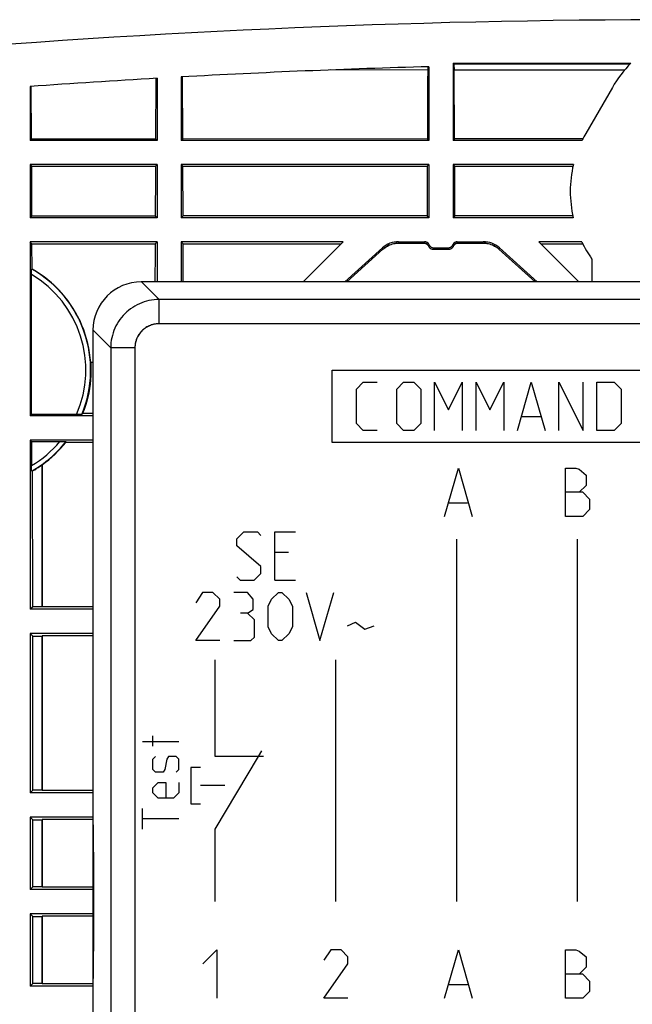
# Model space of a CAD drawing. Units: millimetres. Extents: x -103 to 103, y -36 to 36.
# Drawn here: x -85 to -60, y -4 to 36 of the extents above; entities that cross this region are included whole.
import ezdxf

# ---------------------------------------------------------------- set-up
doc = ezdxf.new("R2010")
doc.units = ezdxf.units.MM
doc.header["$LTSCALE"] = 15.367
doc.layers.get('0').update_dxf_attribs({"linetype": 'CONTINUOUS'})
for name, color, linetype in [('ASSI', 7, 'CONTINUOUS'), ('CURVE', 7, 'CONTINUOUS'), ('DRAFT', 7, 'CONTINUOUS'), ('RACCORDO', 7, 'CONTINUOUS'), ('SUPERFICI', 7, 'CONTINUOUS')]:
    doc.layers.add(name, color=color, linetype=linetype)

msp = doc.modelspace()

# ---------------------------------------------------------------- linework, layer by layer
at = {"color": 7, "linetype": 'CONTINUOUS'}
for p, q in [((-68.048, 34.416), (-72.061, 34.419)), ((-68.038, 34.553), (-68.048, 34.416)), ((-68, 34.554), (-68, 31.5)), ((-79.299, 34.071), (-79.312, 31.562)), ((-79.25, 34.074), (-79.25, 31.5)), ((-78.25, 34.13), (-78.25, 31.5)), ((-78.188, 31.562), (-78.201, 34.133)), ((-84.5, 33.735), (-84.5, 31.5)), ((-84.443, 31.557), (-84.454, 33.738)), ((-79.25, 31.5), (-84.5, 31.5)), ((-68, 31.5), (-78.25, 31.5)), ((-61.663, 31.5), (-67, 31.5)), ((-84.5, 30.5), (-84.5, 28.3)), ((-79.25, 30.5), (-84.5, 30.5)), ((-79.25, 30.5), (-79.25, 28.3)), ((-78.25, 30.5), (-78.25, 28.3)), ((-68, 30.5), (-78.25, 30.5)), ((-68, 30.5), (-68, 28.3)), ((-67, 30.5), (-67, 28.3)), ((-62.021, 30.5), (-67, 30.5)), ((-79.25, 28.3), (-84.5, 28.3)), ((-68, 28.3), (-78.25, 28.3)), ((-62.024, 28.3), (-67, 28.3)), ((-69.252, 27.311), (-68.175, 27.311)), ((-66.825, 27.311), (-65.748, 27.311)), ((-84.5, 27.3), (-84.5, 20.1)), ((-79.25, 27.3), (-84.5, 27.3)), ((-84.422, 26.179), (-84.426, 27.226)), ((-79.25, 27.3), (-79.25, 25.65)), ((-78.25, 27.3), (-78.25, 25.65)), ((-71.55, 27.3), (-78.25, 27.3)), ((-78.165, 25.65), (-78.17, 27.22)), ((-78.17, 27.22), (-71.63, 27.22)), ((-71.55, 27.3), (-73.2, 25.65)), ((-71.48, 25.65), (-69.921, 27.054)), ((-71.396, 25.65), (-69.9, 27)), ((-69.9, 27), (-69.861, 27.033)), ((-69.231, 27.257), (-68.206, 27.257)), ((-68.033, 27.157), (-68.001, 27.102)), ((-68.004, 27.106), (-68.001, 27.102)), ((-68.001, 27.211), (-67.972, 27.161)), ((-67.836, 27.007), (-67.831, 27.007)), ((-67.836, 27.007), (-67.164, 27.007)), ((-67.799, 27.061), (-67.201, 27.061)), ((-67.169, 27.007), (-67.164, 27.007)), ((-67.028, 27.161), (-66.999, 27.211)), ((-66.999, 27.102), (-66.967, 27.157)), ((-66.999, 27.102), (-66.996, 27.106)), ((-66.794, 27.257), (-65.769, 27.257)), ((-65.135, 27.029), (-65.101, 27)), ((-65.101, 27), (-63.604, 25.65)), ((-65.079, 27.054), (-63.52, 25.65)), ((-61.8, 25.65), (-63.45, 27.3)), ((-61.669, 27.3), (-63.45, 27.3)), ((-63.369, 27.219), (-61.629, 27.219)), ((-61.25, 26.596), (-61.25, 25.65)), ((-84.443, 26.009), (-84.443, 26.043)), ((-84.443, 25.973), (-84.443, 26.009)), ((-84.443, 20.157), (-84.443, 25.973)), ((-81.9, 20.1), (-84.5, 20.1)), ((-82.582, 20.157), (-84.443, 20.157)), ((-82.543, 20.157), (-82.582, 20.157)), ((-82.506, 20.157), (-82.543, 20.157)), ((-82.47, 20.158), (-82.506, 20.157)), ((-81.9, 20.196), (-82.335, 20.195)), ((-84.5, 19.1), (-84.5, 12.1)), ((-81.9, 19.1), (-84.5, 19.1)), ((-84.443, 19.043), (-84.443, 18.046)), ((-84.443, 19.043), (-83.227, 19.043)), ((-83.227, 19.043), (-83.187, 19.043)), ((-81.9, 19.004), (-83.03, 19.004)), ((-84.443, 18.009), (-84.443, 18.046)), ((-84.443, 17.973), (-84.443, 18.009)), ((-84.442, 17.941), (-84.443, 17.973)), ((-84.442, 17.911), (-84.442, 17.941)), ((-84.001, 18.081), (-84.004, 12.206)), ((-84, 18.082), (-84.001, 18.081)), ((-84, 12.196), (-84, 18.082)), ((-84.394, 12.206), (-84.403, 17.823)), ((-81.9, 12.1), (-84.5, 12.1)), ((-84.004, 12.206), (-84.394, 12.206)), ((-84.004, 12.206), (-84, 12.196)), ((-81.9, 12.196), (-84, 12.196)), ((-84.5, 11.1), (-84.5, 4.5)), ((-81.9, 11.1), (-84.5, 11.1)), ((-84.005, 10.992), (-84, 11.004)), ((-84, 4.596), (-84, 11.004)), ((-81.9, 11.004), (-84, 11.004)), ((-84.393, 10.993), (-84.005, 10.992)), ((-84.005, 10.992), (-84.006, 6.03)), ((-84.006, 6.03), (-84.007, 4.612)), ((-81.9, 4.5), (-84.5, 4.5)), ((-84.007, 4.612), (-84.388, 4.612)), ((-84, 4.596), (-84.007, 4.612)), ((-81.9, 4.596), (-84, 4.596)), ((-84.5, 3.5), (-84.5, 0.5)), ((-81.9, 3.5), (-84.5, 3.5)), ((-84.388, 3.388), (-84.007, 3.387)), ((-84, 3.404), (-84.007, 3.387)), ((-84.007, 3.387), (-84.007, 0.614)), ((-84, 0.596), (-84, 3.404)), ((-81.9, 3.404), (-84, 3.404)), ((-81.9, -3.5), (-81.9, 3.5)), ((-81.861, 1.5), (-81.9, 1.5)), ((-81.9, 0.5), (-84.5, 0.5)), ((-84.007, 0.614), (-84.387, 0.613)), ((-84, 0.596), (-84.007, 0.614)), ((-81.9, 0.596), (-84, 0.596)), ((-84.5, -0.5), (-84.5, -3.5)), ((-81.9, -0.5), (-84.5, -0.5)), ((-84.387, -0.613), (-84.007, -0.614)), ((-84, -0.596), (-84.007, -0.614)), ((-84.007, -0.614), (-84.007, -3.387)), ((-84, -3.404), (-84, -0.596)), ((-81.9, -0.596), (-84, -0.596)), ((-81.9, -1.5), (-81.861, -1.5)), ((-81.9, -3.5), (-84.5, -3.5)), ((-84.007, -3.387), (-84.388, -3.388)), ((-84, -3.404), (-84.007, -3.387)), ((-81.9, -3.404), (-84, -3.404))]:
    msp.add_line(p, q, dxfattribs=at)
at = {"color": 253, "linetype": 'CONTINUOUS'}
for p, q in [((-69.231, 27.257), (-69.252, 27.311)), ((-68.206, 27.257), (-68.175, 27.311)), ((-66.794, 27.257), (-66.825, 27.311)), ((-65.769, 27.257), (-65.748, 27.311)), ((-69.9, 27), (-69.921, 27.054)), ((-69.9, 27), (-69.9, 27)), ((-69.275, 27.256), (-69.279, 27.256)), ((-69.231, 27.257), (-69.231, 27.257)), ((-68.206, 27.257), (-68.206, 27.257)), ((-68.033, 27.157), (-68.001, 27.211)), ((-68.033, 27.157), (-68.033, 27.157)), ((-67.972, 27.161), (-68.004, 27.106)), ((-67.799, 27.061), (-67.831, 27.007)), ((-67.201, 27.061), (-67.169, 27.007)), ((-67.028, 27.161), (-66.996, 27.106)), ((-66.967, 27.157), (-66.999, 27.211)), ((-66.961, 27.167), (-66.967, 27.157)), ((-66.967, 27.157), (-66.967, 27.157)), ((-66.794, 27.257), (-66.806, 27.257)), ((-66.794, 27.257), (-66.794, 27.257)), ((-65.769, 27.257), (-65.769, 27.257)), ((-65.135, 27.029), (-65.136, 27.031)), ((-65.101, 27), (-65.1, 27)), ((-65.1, 27), (-65.079, 27.054)), ((-81.9, 22.313), (-81.996, 22.313))]:
    msp.add_line(p, q, dxfattribs=at)
at = {"color": 7, "linetype": 'CONTINUOUS'}
for points in [[(-79.33, 27.22), (-79.331, 26.867), (-79.335, 25.65)], [(-69.861, 27.033), (-69.815, 27.069), (-69.767, 27.101), (-69.717, 27.131), (-69.665, 27.158), (-69.612, 27.181), (-69.558, 27.202), (-69.503, 27.219), (-69.447, 27.233), (-69.39, 27.244), (-69.333, 27.252), (-69.275, 27.256), (-69.231, 27.257)], [(-68.206, 27.257), (-68.201, 27.257), (-68.184, 27.256), (-68.168, 27.253), (-68.152, 27.25), (-68.136, 27.244), (-68.12, 27.238), (-68.106, 27.23), (-68.091, 27.221), (-68.078, 27.211), (-68.066, 27.199), (-68.054, 27.187), (-68.044, 27.174), (-68.035, 27.159), (-68.033, 27.157)], [(-68.001, 27.102), (-67.999, 27.097), (-67.993, 27.088), (-67.986, 27.079), (-67.979, 27.071), (-67.972, 27.062)], [(-67.972, 27.062), (-67.964, 27.055), (-67.956, 27.047), (-67.947, 27.04), (-67.938, 27.034)], [(-67.938, 27.034), (-67.927, 27.028), (-67.915, 27.023), (-67.904, 27.018), (-67.892, 27.014), (-67.88, 27.011), (-67.868, 27.009), (-67.855, 27.007), (-67.843, 27.007), (-67.836, 27.007)], [(-67.164, 27.007), (-67.157, 27.007), (-67.145, 27.007), (-67.133, 27.009), (-67.12, 27.011)], [(-67.12, 27.011), (-67.108, 27.014), (-67.097, 27.018), (-67.085, 27.022), (-67.073, 27.028), (-67.062, 27.034)], [(-67.062, 27.034), (-67.053, 27.04), (-67.044, 27.047), (-67.036, 27.055), (-67.028, 27.062), (-67.021, 27.07), (-67.014, 27.079), (-67.007, 27.088), (-67.001, 27.097), (-66.999, 27.102)], [(-66.967, 27.157), (-66.963, 27.163), (-66.954, 27.177), (-66.943, 27.19), (-66.932, 27.202), (-66.919, 27.213)], [(-66.919, 27.213), (-66.905, 27.223), (-66.891, 27.232), (-66.876, 27.239), (-66.86, 27.246), (-66.844, 27.251), (-66.828, 27.254), (-66.812, 27.256), (-66.794, 27.257)], [(-65.769, 27.257), (-65.719, 27.256), (-65.661, 27.251), (-65.604, 27.243), (-65.547, 27.232), (-65.491, 27.217), (-65.436, 27.2), (-65.382, 27.179), (-65.329, 27.155), (-65.278, 27.128), (-65.228, 27.098), (-65.18, 27.065), (-65.135, 27.029)], [(-84.443, 26.043), (-84.442, 26.075), (-84.442, 26.089), (-84.441, 26.103), (-84.441, 26.116), (-84.44, 26.127), (-84.44, 26.138), (-84.439, 26.147), (-84.439, 26.155), (-84.438, 26.162), (-84.438, 26.168), (-84.437, 26.172), (-84.436, 26.176), (-84.436, 26.179), (-84.435, 26.18), (-84.435, 26.181)], [(-81.996, 22.313), (-82.014, 22.511), (-82.039, 22.707), (-82.072, 22.902), (-82.113, 23.096), (-82.163, 23.288), (-82.22, 23.478), (-82.285, 23.665), (-82.357, 23.849), (-82.437, 24.03), (-82.525, 24.208), (-82.62, 24.382), (-82.721, 24.552), (-82.83, 24.718), (-82.946, 24.879), (-83.068, 25.035), (-83.196, 25.186), (-83.331, 25.332), (-83.471, 25.472), (-83.617, 25.606), (-83.768, 25.733), (-83.925, 25.855), (-84.086, 25.97), (-84.252, 26.078), (-84.422, 26.179)], [(-81.996, 22.313), (-81.988, 22.133), (-81.986, 21.953), (-81.991, 21.773), (-82.003, 21.593), (-82.021, 21.414), (-82.046, 21.235), (-82.078, 21.058), (-82.117, 20.882), (-82.162, 20.707), (-82.213, 20.534), (-82.271, 20.364), (-82.335, 20.195)], [(-82.361, 20.165), (-82.362, 20.165), (-82.365, 20.164), (-82.369, 20.163), (-82.375, 20.163), (-82.382, 20.162), (-82.39, 20.161), (-82.4, 20.161), (-82.412, 20.16), (-82.425, 20.159), (-82.439, 20.159), (-82.454, 20.158), (-82.47, 20.158)], [(-83.187, 19.043), (-83.149, 19.042), (-83.132, 19.042)], [(-83.132, 19.042), (-83.102, 19.041), (-83.088, 19.041), (-83.076, 19.04), (-83.065, 19.04), (-83.056, 19.039), (-83.048, 19.039), (-83.04, 19.038), (-83.034, 19.038), (-83.03, 19.037), (-83.026, 19.036), (-83.023, 19.036), (-83.022, 19.035), (-83.021, 19.035)], [(-84.403, 17.823), (-84.357, 17.85), (-84.311, 17.877), (-84.266, 17.904), (-84.221, 17.933), (-84.176, 17.961), (-84.132, 17.99), (-84.088, 18.02), (-84.044, 18.05), (-84.001, 18.081)], [(-84.435, 17.819), (-84.435, 17.82), (-84.436, 17.821), (-84.436, 17.824), (-84.437, 17.828), (-84.438, 17.832), (-84.438, 17.838), (-84.439, 17.845), (-84.439, 17.853), (-84.44, 17.862), (-84.44, 17.873), (-84.441, 17.884), (-84.441, 17.897), (-84.442, 17.911)]]:
    msp.add_lwpolyline(points, dxfattribs=at)
at = {"color": 253, "linetype": 'CONTINUOUS'}
for points in [[(-69.785, 27.089), (-69.825, 27.061), (-69.863, 27.031)], [(-69.611, 27.182), (-69.657, 27.162), (-69.701, 27.14), (-69.744, 27.115), (-69.785, 27.089)], [(-69.326, 27.253), (-69.374, 27.247), (-69.422, 27.239), (-69.47, 27.228), (-69.518, 27.215), (-69.565, 27.2)], [(-68.183, 27.256), (-68.194, 27.257), (-68.206, 27.257)], [(-68.149, 27.249), (-68.16, 27.252), (-68.171, 27.254)], [(-68.053, 27.185), (-68.061, 27.194), (-68.069, 27.202), (-68.077, 27.21), (-68.087, 27.217), (-68.096, 27.224), (-68.106, 27.23), (-68.116, 27.236), (-68.127, 27.241), (-68.138, 27.245)], [(-68.033, 27.157), (-68.039, 27.167), (-68.046, 27.176)], [(-66.904, 27.224), (-66.913, 27.217), (-66.923, 27.21), (-66.931, 27.202), (-66.939, 27.194), (-66.947, 27.185), (-66.954, 27.176), (-66.961, 27.167)], [(-66.873, 27.241), (-66.884, 27.236), (-66.894, 27.23)], [(-66.806, 27.257), (-66.817, 27.256), (-66.829, 27.254), (-66.84, 27.252), (-66.851, 27.249), (-66.862, 27.245)], [(-65.625, 27.247), (-65.673, 27.252), (-65.721, 27.256)], [(-65.434, 27.199), (-65.481, 27.215), (-65.529, 27.228), (-65.577, 27.238), (-65.625, 27.247)], [(-65.174, 27.06), (-65.214, 27.088), (-65.255, 27.114), (-65.298, 27.139), (-65.342, 27.161), (-65.387, 27.181)]]:
    msp.add_lwpolyline(points, dxfattribs=at)
at = {"color": 7, "linetype": 'CONTINUOUS'}
for centre, radius, start, end in [((-57.5, -343.563), 380.063, 90, 95.16362), ((-57.5, -343.563), 378.263, 91.59065, 93.1446), ((-57.5, -343.563), 378.263, 93.29631, 94.09319), ((-57.35, 29.394), 4.8, 150, 153.973), ((-57.35, 29.394), 4.8, 166.6757, 193.1718), ((-57.35, 29.394), 4.8, 205.862, 215.6591), ((-86.8, 22), 4.816, 305.5512, 321.5273)]:
    msp.add_arc(centre, radius, start, end, dxfattribs=at)
at = {"color": 253, "linetype": 'CONTINUOUS'}
for radius, start, end in [(4.803, 337.5456, 60.4998), (4.603, 336.3966, 59.2059), (4.603, 300.7941, 320.0372), (4.803, 299.5002, 321.878)]:
    msp.add_arc((-86.8, 22), radius, start, end, dxfattribs=at)
at = {"color": 7, "linetype": 'CONTINUOUS'}
for centre, major_axis, ratio, start_param, end_param in [((-69.252, 26.311), (-0.358, 0.934), 0.999825, -0.366461, 0.366461), ((-68.175, 27.111), (0.1, 0.173), 0.999797, -0.523511, 0.523511), ((-66.825, 27.111), (-0.1, 0.173), 0.999797, -0.523511, 0.523511), ((-65.748, 26.311), (0.358, 0.934), 0.999825, -0.366461, 0.366461), ((-67.799, 27.261), (0.1, 0.173), 0.999797, 2.618082, 3.665103), ((-67.201, 27.261), (-0.1, 0.173), 0.999797, 2.618082, 3.665103), ((-84.964, 22), (4.592, 0), 0.916608, 1.452424, 1.45519), ((-86.8, 24.635), (0, 6.59), 0.916608, -2.316077, -2.309874), ((-86.8, 20.278), (0, 4.306), 0.916608, -1.871267, -1.863808), ((-84.964, 22), (4.592, 0), 0.916608, -1.45519, -1.448166)]:
    msp.add_ellipse(centre, major_axis=major_axis, ratio=ratio, start_param=start_param, end_param=end_param, dxfattribs=at)
at = {"layer": 'ASSI', "color": 7, "linetype": 'CONTINUOUS'}
for p, q in [((-67, 34.698), (-67, 31.5)), ((-67, 34.698), (-66.971, 34.662)), ((-67, 34.698), (-59.64, 34.698)), ((-66.971, 34.662), (-66.952, 34.415)), ((-59.675, 34.662), (-66.971, 34.662)), ((-68.048, 34.416), (-72.061, 34.419)), ((-68.038, 34.553), (-68.048, 34.416)), ((-68, 34.554), (-68, 31.5)), ((-66.937, 31.563), (-66.952, 34.415)), ((-59.906, 34.41), (-66.952, 34.415)), ((-79.299, 34.071), (-79.312, 31.562)), ((-79.25, 34.074), (-79.25, 31.5)), ((-78.25, 34.13), (-78.25, 31.5)), ((-78.188, 31.562), (-78.201, 34.133)), ((-84.5, 33.735), (-84.5, 31.5)), ((-84.443, 31.557), (-84.454, 33.738)), ((-60.407, 33.699), (-61.507, 31.794)), ((-84.5, 31.5), (-84.443, 31.557)), ((-79.25, 31.5), (-84.5, 31.5)), ((-81.023, 31.56), (-84.443, 31.557)), ((-79.312, 31.562), (-81.023, 31.56)), ((-79.25, 31.5), (-79.312, 31.562)), ((-78.188, 31.562), (-78.25, 31.5)), ((-68, 31.5), (-78.25, 31.5)), ((-68.063, 31.563), (-78.188, 31.562)), ((-68, 31.5), (-68.063, 31.563)), ((-66.937, 31.563), (-67, 31.5)), ((-61.663, 31.5), (-67, 31.5)), ((-61.632, 31.563), (-66.937, 31.563)), ((-84.5, 30.5), (-84.5, 28.3)), ((-84.438, 30.438), (-84.5, 30.5)), ((-79.25, 30.5), (-84.5, 30.5)), ((-84.43, 28.37), (-84.438, 30.438)), ((-84.438, 30.438), (-81.878, 30.435)), ((-81.878, 30.435), (-79.317, 30.433)), ((-79.25, 30.5), (-79.317, 30.433)), ((-79.25, 30.5), (-79.25, 28.3)), ((-78.25, 30.5), (-78.25, 28.3)), ((-78.183, 30.433), (-78.25, 30.5)), ((-68, 30.5), (-78.25, 30.5)), ((-78.174, 28.376), (-78.183, 30.433)), ((-78.183, 30.433), (-68.068, 30.432)), ((-68, 30.5), (-68.068, 30.432)), ((-68, 30.5), (-68, 28.3)), ((-67, 30.5), (-67, 28.3)), ((-66.932, 30.432), (-67, 30.5)), ((-62.021, 30.5), (-67, 30.5)), ((-66.924, 28.376), (-66.932, 30.432)), ((-66.932, 30.432), (-62.036, 30.432)), ((-84.5, 28.3), (-84.43, 28.37)), ((-79.25, 28.3), (-84.5, 28.3)), ((-81.027, 28.374), (-84.43, 28.37)), ((-79.325, 28.375), (-81.027, 28.374)), ((-79.25, 28.3), (-79.325, 28.375)), ((-78.174, 28.376), (-78.25, 28.3)), ((-68, 28.3), (-78.25, 28.3)), ((-68.076, 28.376), (-78.174, 28.376)), ((-68, 28.3), (-68.076, 28.376)), ((-66.924, 28.376), (-67, 28.3)), ((-62.024, 28.3), (-67, 28.3)), ((-62.041, 28.377), (-66.924, 28.376)), ((-69.252, 27.311), (-68.175, 27.311)), ((-66.825, 27.311), (-65.748, 27.311)), ((-84.5, 27.3), (-84.5, 20.1)), ((-84.426, 27.226), (-84.5, 27.3)), ((-79.25, 27.3), (-84.5, 27.3)), ((-84.422, 26.179), (-84.426, 27.226)), ((-84.426, 27.226), (-81.878, 27.223)), ((-81.878, 27.223), (-79.33, 27.22)), ((-79.25, 27.3), (-79.33, 27.22)), ((-79.25, 27.3), (-79.25, 25.65)), ((-78.25, 27.3), (-78.25, 25.65)), ((-78.17, 27.22), (-78.25, 27.3)), ((-71.55, 27.3), (-78.25, 27.3)), ((-78.165, 25.65), (-78.17, 27.22)), ((-78.17, 27.22), (-71.63, 27.22)), ((-71.55, 27.3), (-73.2, 25.65)), ((-71.48, 25.65), (-69.921, 27.054)), ((-71.396, 25.65), (-69.9, 27)), ((-69.9, 27), (-69.861, 27.033)), ((-69.231, 27.257), (-68.206, 27.257)), ((-68.033, 27.157), (-68.001, 27.102)), ((-68.004, 27.106), (-68.001, 27.102)), ((-68.001, 27.211), (-67.972, 27.161)), ((-67.836, 27.007), (-67.831, 27.007)), ((-67.836, 27.007), (-67.164, 27.007)), ((-67.799, 27.061), (-67.201, 27.061)), ((-67.169, 27.007), (-67.164, 27.007)), ((-67.028, 27.161), (-66.999, 27.211)), ((-66.999, 27.102), (-66.967, 27.157)), ((-66.999, 27.102), (-66.996, 27.106)), ((-66.794, 27.257), (-65.769, 27.257)), ((-65.135, 27.029), (-65.101, 27)), ((-65.101, 27), (-63.604, 25.65)), ((-65.079, 27.054), (-63.52, 25.65)), ((-61.8, 25.65), (-63.45, 27.3)), ((-61.669, 27.3), (-63.45, 27.3)), ((-63.369, 27.219), (-61.629, 27.219)), ((-61.25, 26.596), (-61.25, 25.65)), ((-84.443, 26.009), (-84.443, 26.043)), ((-84.443, 25.973), (-84.443, 26.009)), ((-84.443, 20.157), (-84.443, 25.973)), ((-53, 25.65), (-79.9, 25.65)), ((-81.9, 3.75), (-81.9, 23.65)), ((-84.443, 20.157), (-84.5, 20.1)), ((-81.9, 20.1), (-84.5, 20.1)), ((-82.582, 20.157), (-84.443, 20.157)), ((-82.543, 20.157), (-82.582, 20.157)), ((-82.506, 20.157), (-82.543, 20.157)), ((-82.47, 20.158), (-82.506, 20.157)), ((-81.9, 20.196), (-82.335, 20.195)), ((-84.5, 19.1), (-84.5, 12.1)), ((-84.5, 19.1), (-84.443, 19.043)), ((-81.9, 19.1), (-84.5, 19.1)), ((-84.443, 19.043), (-84.443, 18.046)), ((-84.443, 19.043), (-83.227, 19.043)), ((-83.227, 19.043), (-83.187, 19.043)), ((-81.9, 19.004), (-83.03, 19.004)), ((-84.443, 18.009), (-84.443, 18.046)), ((-84.443, 17.973), (-84.443, 18.009)), ((-84.442, 17.941), (-84.443, 17.973)), ((-84.442, 17.911), (-84.442, 17.941)), ((-84.001, 18.081), (-84.004, 12.206)), ((-84, 18.082), (-84.001, 18.081)), ((-84, 12.196), (-84, 18.082)), ((-84.394, 12.206), (-84.403, 17.823)), ((-84.394, 12.206), (-84.5, 12.1)), ((-81.9, 12.1), (-84.5, 12.1)), ((-84.004, 12.206), (-84.394, 12.206)), ((-84.004, 12.206), (-84, 12.196)), ((-81.9, 12.196), (-84, 12.196)), ((-84.5, 11.1), (-84.5, 4.5)), ((-84.5, 11.1), (-84.393, 10.993)), ((-81.9, 11.1), (-84.5, 11.1)), ((-84.005, 10.992), (-84, 11.004)), ((-84, 4.596), (-84, 11.004)), ((-81.9, 11.004), (-84, 11.004)), ((-84.388, 4.612), (-84.393, 10.993)), ((-84.393, 10.993), (-84.005, 10.992)), ((-84.005, 10.992), (-84.006, 6.03)), ((-84.006, 6.03), (-84.007, 4.612)), ((-84.388, 4.612), (-84.5, 4.5)), ((-81.9, 4.5), (-84.5, 4.5)), ((-84.007, 4.612), (-84.388, 4.612)), ((-84, 4.596), (-84.007, 4.612)), ((-81.9, 4.596), (-84, 4.596)), ((-81.861, 1.5), (-81.9, 3.75)), ((-84.5, 3.5), (-84.5, 0.5)), ((-84.5, 3.5), (-84.388, 3.388)), ((-81.9, 3.5), (-84.5, 3.5)), ((-84.387, 0.613), (-84.388, 3.388)), ((-84.388, 3.388), (-84.007, 3.387)), ((-84, 3.404), (-84.007, 3.387)), ((-84.007, 3.387), (-84.007, 0.614)), ((-84, 0.596), (-84, 3.404)), ((-81.9, 3.404), (-84, 3.404)), ((-81.9, -3.5), (-81.9, 3.5)), ((-81.861, 1.5), (-81.9, 1.5)), ((-81.861, -1.5), (-81.861, 1.5)), ((-84.387, 0.613), (-84.5, 0.5)), ((-81.9, 0.5), (-84.5, 0.5)), ((-84.007, 0.614), (-84.387, 0.613)), ((-84, 0.596), (-84.007, 0.614)), ((-81.9, 0.596), (-84, 0.596)), ((-84.5, -0.5), (-84.5, -3.5)), ((-84.387, -0.613), (-84.5, -0.5)), ((-81.9, -0.5), (-84.5, -0.5)), ((-84.388, -3.388), (-84.387, -0.613)), ((-84.387, -0.613), (-84.007, -0.614)), ((-84, -0.596), (-84.007, -0.614)), ((-84.007, -0.614), (-84.007, -3.387)), ((-84, -3.404), (-84, -0.596)), ((-81.9, -0.596), (-84, -0.596)), ((-81.9, -3.75), (-81.861, -1.5)), ((-81.9, -1.5), (-81.861, -1.5)), ((-84.388, -3.388), (-84.5, -3.5)), ((-81.9, -3.5), (-84.5, -3.5)), ((-84.007, -3.387), (-84.388, -3.388)), ((-84, -3.404), (-84.007, -3.387)), ((-81.9, -3.404), (-84, -3.404)), ((-81.9, -23.65), (-81.9, -3.75))]:
    msp.add_line(p, q, dxfattribs=at)
at = {"layer": 'ASSI', "color": 253, "linetype": 'CONTINUOUS'}
for p, q in [((-69.231, 27.257), (-69.252, 27.311)), ((-68.206, 27.257), (-68.175, 27.311)), ((-66.794, 27.257), (-66.825, 27.311)), ((-65.769, 27.257), (-65.748, 27.311)), ((-69.9, 27), (-69.921, 27.054)), ((-69.9, 27), (-69.9, 27)), ((-69.275, 27.256), (-69.279, 27.256)), ((-69.231, 27.257), (-69.231, 27.257)), ((-68.206, 27.257), (-68.206, 27.257)), ((-68.033, 27.157), (-68.001, 27.211)), ((-68.033, 27.157), (-68.033, 27.157)), ((-67.972, 27.161), (-68.004, 27.106)), ((-67.799, 27.061), (-67.831, 27.007)), ((-67.201, 27.061), (-67.169, 27.007)), ((-67.028, 27.161), (-66.996, 27.106)), ((-66.967, 27.157), (-66.999, 27.211)), ((-66.961, 27.167), (-66.967, 27.157)), ((-66.967, 27.157), (-66.967, 27.157)), ((-66.794, 27.257), (-66.806, 27.257)), ((-66.794, 27.257), (-66.794, 27.257)), ((-65.769, 27.257), (-65.769, 27.257)), ((-65.135, 27.029), (-65.136, 27.031)), ((-65.101, 27), (-65.1, 27)), ((-65.1, 27), (-65.079, 27.054)), ((-79.9, 25.65), (-79.167, 24.917)), ((-79.167, 23.917), (-79.167, 24.917)), ((-53.733, 24.917), (-79.167, 24.917)), ((-81.9, 23.65), (-81.167, 22.917)), ((11.909, 23.917), (-79.167, 23.917)), ((-81.167, 22.917), (-81.167, -5.142)), ((-80.167, 22.917), (-81.167, 22.917)), ((-80.167, 22.917), (-80.167, -6.133)), ((-81.9, 22.313), (-81.996, 22.313))]:
    msp.add_line(p, q, dxfattribs=at)
at = {"layer": 'ASSI', "color": 7, "linetype": 'CONTINUOUS'}
for points in [[(-68.048, 34.416), (-68.051, 33.94), (-68.063, 31.563)], [(-79.317, 30.433), (-79.318, 30.09), (-79.325, 28.375)], [(-68.068, 30.432), (-68.069, 30.09), (-68.076, 28.376)], [(-79.33, 27.22), (-79.331, 26.867), (-79.335, 25.65)], [(-69.861, 27.033), (-69.815, 27.069), (-69.767, 27.101), (-69.717, 27.131), (-69.665, 27.158), (-69.612, 27.181), (-69.558, 27.202), (-69.503, 27.219), (-69.447, 27.233), (-69.39, 27.244), (-69.333, 27.252), (-69.275, 27.256), (-69.231, 27.257)], [(-68.206, 27.257), (-68.201, 27.257), (-68.184, 27.256), (-68.168, 27.253), (-68.152, 27.25), (-68.136, 27.244), (-68.12, 27.238), (-68.106, 27.23), (-68.091, 27.221), (-68.078, 27.211), (-68.066, 27.199), (-68.054, 27.187), (-68.044, 27.174), (-68.035, 27.159), (-68.033, 27.157)], [(-68.001, 27.102), (-67.999, 27.097), (-67.993, 27.088), (-67.986, 27.079), (-67.979, 27.071), (-67.972, 27.062)], [(-67.972, 27.062), (-67.964, 27.055), (-67.956, 27.047), (-67.947, 27.04), (-67.938, 27.034)], [(-67.938, 27.034), (-67.927, 27.028), (-67.915, 27.023), (-67.904, 27.018), (-67.892, 27.014), (-67.88, 27.011), (-67.868, 27.009), (-67.855, 27.007), (-67.843, 27.007), (-67.836, 27.007)], [(-67.164, 27.007), (-67.157, 27.007), (-67.145, 27.007), (-67.133, 27.009), (-67.12, 27.011)], [(-67.12, 27.011), (-67.108, 27.014), (-67.097, 27.018), (-67.085, 27.022), (-67.073, 27.028), (-67.062, 27.034)], [(-67.062, 27.034), (-67.053, 27.04), (-67.044, 27.047), (-67.036, 27.055), (-67.028, 27.062), (-67.021, 27.07), (-67.014, 27.079), (-67.007, 27.088), (-67.001, 27.097), (-66.999, 27.102)], [(-66.967, 27.157), (-66.963, 27.163), (-66.954, 27.177), (-66.943, 27.19), (-66.932, 27.202), (-66.919, 27.213)], [(-66.919, 27.213), (-66.905, 27.223), (-66.891, 27.232), (-66.876, 27.239), (-66.86, 27.246), (-66.844, 27.251), (-66.828, 27.254), (-66.812, 27.256), (-66.794, 27.257)], [(-65.769, 27.257), (-65.719, 27.256), (-65.661, 27.251), (-65.604, 27.243), (-65.547, 27.232), (-65.491, 27.217), (-65.436, 27.2), (-65.382, 27.179), (-65.329, 27.155), (-65.278, 27.128), (-65.228, 27.098), (-65.18, 27.065), (-65.135, 27.029)], [(-84.443, 26.043), (-84.442, 26.075), (-84.442, 26.089), (-84.441, 26.103), (-84.441, 26.116), (-84.44, 26.127), (-84.44, 26.138), (-84.439, 26.147), (-84.439, 26.155), (-84.438, 26.162), (-84.438, 26.168), (-84.437, 26.172), (-84.436, 26.176), (-84.436, 26.179), (-84.435, 26.18), (-84.435, 26.181)], [(-81.996, 22.313), (-82.014, 22.511), (-82.039, 22.707), (-82.072, 22.902), (-82.113, 23.096), (-82.163, 23.288), (-82.22, 23.478), (-82.285, 23.665), (-82.357, 23.849), (-82.437, 24.03), (-82.525, 24.208), (-82.62, 24.382), (-82.721, 24.552), (-82.83, 24.718), (-82.946, 24.879), (-83.068, 25.035), (-83.196, 25.186), (-83.331, 25.332), (-83.471, 25.472), (-83.617, 25.606), (-83.768, 25.733), (-83.925, 25.855), (-84.086, 25.97), (-84.252, 26.078), (-84.422, 26.179)], [(-81.996, 22.313), (-81.988, 22.133), (-81.986, 21.953), (-81.991, 21.773), (-82.003, 21.593), (-82.021, 21.414), (-82.046, 21.235), (-82.078, 21.058), (-82.117, 20.882), (-82.162, 20.707), (-82.213, 20.534), (-82.271, 20.364), (-82.335, 20.195)], [(-82.361, 20.165), (-82.362, 20.165), (-82.365, 20.164), (-82.369, 20.163), (-82.375, 20.163), (-82.382, 20.162), (-82.39, 20.161), (-82.4, 20.161), (-82.412, 20.16), (-82.425, 20.159), (-82.439, 20.159), (-82.454, 20.158), (-82.47, 20.158)], [(-83.187, 19.043), (-83.149, 19.042), (-83.132, 19.042)], [(-83.132, 19.042), (-83.102, 19.041), (-83.088, 19.041), (-83.076, 19.04), (-83.065, 19.04), (-83.056, 19.039), (-83.048, 19.039), (-83.04, 19.038), (-83.034, 19.038), (-83.03, 19.037), (-83.026, 19.036), (-83.023, 19.036), (-83.022, 19.035), (-83.021, 19.035)], [(-84.403, 17.823), (-84.357, 17.85), (-84.311, 17.877), (-84.266, 17.904), (-84.221, 17.933), (-84.176, 17.961), (-84.132, 17.99), (-84.088, 18.02), (-84.044, 18.05), (-84.001, 18.081)], [(-84.435, 17.819), (-84.435, 17.82), (-84.436, 17.821), (-84.436, 17.824), (-84.437, 17.828), (-84.438, 17.832), (-84.438, 17.838), (-84.439, 17.845), (-84.439, 17.853), (-84.44, 17.862), (-84.44, 17.873), (-84.441, 17.884), (-84.441, 17.897), (-84.442, 17.911)]]:
    msp.add_lwpolyline(points, dxfattribs=at)
at = {"layer": 'ASSI', "color": 253, "linetype": 'CONTINUOUS'}
for points in [[(-69.785, 27.089), (-69.825, 27.061), (-69.863, 27.031)], [(-69.611, 27.182), (-69.657, 27.162), (-69.701, 27.14), (-69.744, 27.115), (-69.785, 27.089)], [(-69.326, 27.253), (-69.374, 27.247), (-69.422, 27.239), (-69.47, 27.228), (-69.518, 27.215), (-69.565, 27.2)], [(-68.183, 27.256), (-68.194, 27.257), (-68.206, 27.257)], [(-68.149, 27.249), (-68.16, 27.252), (-68.171, 27.254)], [(-68.053, 27.185), (-68.061, 27.194), (-68.069, 27.202), (-68.077, 27.21), (-68.087, 27.217), (-68.096, 27.224), (-68.106, 27.23), (-68.116, 27.236), (-68.127, 27.241), (-68.138, 27.245)], [(-68.033, 27.157), (-68.039, 27.167), (-68.046, 27.176)], [(-66.904, 27.224), (-66.913, 27.217), (-66.923, 27.21), (-66.931, 27.202), (-66.939, 27.194), (-66.947, 27.185), (-66.954, 27.176), (-66.961, 27.167)], [(-66.873, 27.241), (-66.884, 27.236), (-66.894, 27.23)], [(-66.806, 27.257), (-66.817, 27.256), (-66.829, 27.254), (-66.84, 27.252), (-66.851, 27.249), (-66.862, 27.245)], [(-65.625, 27.247), (-65.673, 27.252), (-65.721, 27.256)], [(-65.434, 27.199), (-65.481, 27.215), (-65.529, 27.228), (-65.577, 27.238), (-65.625, 27.247)], [(-65.174, 27.06), (-65.214, 27.088), (-65.255, 27.114), (-65.298, 27.139), (-65.342, 27.161), (-65.387, 27.181)], [(-79.167, 24.917), (-79.272, 24.914), (-79.376, 24.906), (-79.48, 24.892), (-79.583, 24.873), (-79.684, 24.848), (-79.785, 24.819), (-79.883, 24.784), (-79.98, 24.744), (-80.075, 24.699), (-80.167, 24.649), (-80.256, 24.594), (-80.342, 24.535), (-80.425, 24.471), (-80.505, 24.403), (-80.581, 24.331), (-80.653, 24.255), (-80.721, 24.175), (-80.785, 24.092), (-80.844, 24.006), (-80.899, 23.917), (-80.949, 23.825), (-80.994, 23.73), (-81.034, 23.633), (-81.069, 23.535), (-81.098, 23.434), (-81.123, 23.333), (-81.142, 23.23), (-81.156, 23.126), (-81.164, 23.022), (-81.167, 22.917)], [(-79.167, 23.917), (-79.219, 23.915), (-79.272, 23.911), (-79.323, 23.904), (-79.375, 23.895), (-79.426, 23.883), (-79.476, 23.868), (-79.525, 23.85), (-79.574, 23.83), (-79.621, 23.808), (-79.667, 23.783), (-79.711, 23.755), (-79.755, 23.726), (-79.796, 23.694), (-79.836, 23.66), (-79.874, 23.624), (-79.91, 23.586), (-79.944, 23.546), (-79.976, 23.505), (-80.005, 23.461), (-80.033, 23.417), (-80.058, 23.371), (-80.08, 23.324), (-80.1, 23.275), (-80.118, 23.226), (-80.133, 23.176), (-80.145, 23.125), (-80.154, 23.073), (-80.161, 23.022), (-80.165, 22.969), (-80.167, 22.917)]]:
    msp.add_lwpolyline(points, dxfattribs=at)
at = {"layer": 'ASSI', "color": 7, "linetype": 'CONTINUOUS'}
for centre, radius, start, end in [((-57.5, -343.563), 380.063, 90, 95.16362), ((-56.25, 31.299), 4.8, 134.926, 150), ((-57.5, -343.563), 378.263, 91.59065, 93.1446), ((-57.5, -343.563), 378.263, 93.29631, 94.09319), ((-57.35, 29.394), 4.8, 150, 153.973), ((-57.35, 29.394), 4.8, 166.6757, 193.1718), ((-57.35, 29.394), 4.8, 205.862, 215.6591), ((-86.8, 22), 4.816, 305.5512, 321.5273)]:
    msp.add_arc(centre, radius, start, end, dxfattribs=at)
at = {"layer": 'ASSI', "color": 253, "linetype": 'CONTINUOUS'}
for radius, start, end in [(4.803, 337.5456, 60.4998), (4.603, 336.3966, 59.2059), (4.603, 300.7941, 320.0372), (4.803, 299.5002, 321.878)]:
    msp.add_arc((-86.8, 22), radius, start, end, dxfattribs=at)
at = {"layer": 'ASSI', "color": 7, "linetype": 'CONTINUOUS'}
for centre, major_axis, ratio, start_param, end_param in [((-69.252, 26.311), (-0.358, 0.934), 0.999825, -0.366461, 0.366461), ((-68.175, 27.111), (0.1, 0.173), 0.999797, -0.523511, 0.523511), ((-66.825, 27.111), (-0.1, 0.173), 0.999797, -0.523511, 0.523511), ((-65.748, 26.311), (0.358, 0.934), 0.999825, -0.366461, 0.366461), ((-67.799, 27.261), (0.1, 0.173), 0.999797, 2.618082, 3.665103), ((-67.201, 27.261), (-0.1, 0.173), 0.999797, 2.618082, 3.665103), ((-84.964, 22), (4.592, 0), 0.916608, 1.452424, 1.45519), ((-79.9, 23.65), (1.415, -1.415), 0.999695, 2.356347, 3.926839), ((-86.8, 24.635), (0, 6.59), 0.916608, -2.316077, -2.309874), ((-86.8, 20.278), (0, 4.306), 0.916608, -1.871267, -1.863808), ((-84.964, 22), (4.592, 0), 0.916608, -1.45519, -1.448166)]:
    msp.add_ellipse(centre, major_axis=major_axis, ratio=ratio, start_param=start_param, end_param=end_param, dxfattribs=at)
at = {"layer": 'CURVE', "color": 253, "linetype": 'CONTINUOUS'}
for p, q in [((10.909, 23.917), (-79.167, 23.917)), ((-80.167, 22.917), (-80.167, -6.133)), ((-72, 19), (-72, 22)), ((-72, 22), (-56, 22)), ((-71, 21.214), (-70.714, 21.5)), ((-71, 19.786), (-71, 21.214)), ((-70.714, 21.5), (-70.143, 21.5)), ((-69.333, 21.214), (-69.048, 21.5)), ((-69.333, 19.786), (-69.333, 21.214)), ((-69.048, 21.5), (-68.619, 21.5)), ((-68.619, 21.5), (-68.333, 21.214)), ((-68.333, 21.214), (-68.333, 19.786)), ((-67.762, 19.5), (-67.762, 21.5)), ((-67.762, 21.5), (-67.19, 20.357)), ((-67.19, 20.357), (-66.619, 21.5)), ((-66.619, 21.5), (-66.619, 19.5)), ((-66.048, 19.5), (-66.048, 21.5)), ((-66.048, 21.5), (-65.476, 20.357)), ((-65.476, 20.357), (-64.905, 21.5)), ((-64.905, 21.5), (-64.905, 19.5)), ((-64.333, 19.5), (-63.762, 21.5)), ((-63.762, 21.5), (-63.19, 19.5)), ((-62.619, 19.5), (-62.619, 21.5)), ((-62.619, 21.5), (-61.619, 19.5)), ((-61.619, 19.5), (-61.619, 21.5)), ((-61.048, 19.5), (-61.048, 21.5)), ((-61.048, 21.5), (-60.333, 21.5)), ((-60.333, 21.5), (-60.048, 21.214)), ((-60.048, 21.214), (-60.048, 19.786)), ((-64.143, 20.071), (-63.381, 20.071)), ((-70.714, 19.5), (-71, 19.786)), ((-69.048, 19.5), (-69.333, 19.786)), ((-68.333, 19.786), (-68.619, 19.5)), ((-60.048, 19.786), (-60.333, 19.5)), ((-70.143, 19.5), (-70.714, 19.5)), ((-68.619, 19.5), (-69.048, 19.5)), ((-60.333, 19.5), (-61.048, 19.5)), ((-56, 19), (-72, 19)), ((-67.35, 15.94), (-66.779, 17.94)), ((-66.779, 17.94), (-66.207, 15.94)), ((-62.35, 15.94), (-62.35, 17.94)), ((-62.35, 17.94), (-61.921, 17.94)), ((-61.921, 17.94), (-61.779, 17.892)), ((-61.779, 17.892), (-61.493, 17.654)), ((-61.493, 17.654), (-61.493, 17.226)), ((-61.493, 17.226), (-61.779, 16.94)), ((-61.636, 16.94), (-62.35, 16.94)), ((-61.636, 16.94), (-61.35, 16.654)), ((-67.16, 16.511), (-66.398, 16.511)), ((-61.35, 16.654), (-61.35, 16.226)), ((-61.636, 15.94), (-62.35, 15.94)), ((-61.35, 16.226), (-61.636, 15.94)), ((-75.95, 15.014), (-75.664, 15.3)), ((-75.664, 15.3), (-75.093, 15.3)), ((-75.093, 15.3), (-74.95, 15.157)), ((-74.379, 13.3), (-74.379, 15.3)), ((-74.379, 15.3), (-73.521, 15.3)), ((-75.95, 14.729), (-75.95, 15.014)), ((-74.95, 13.871), (-75.95, 14.729)), ((-66.85, 0), (-66.85, 15)), ((-61.85, 0), (-61.85, 15)), ((-73.807, 14.443), (-74.379, 14.443)), ((-74.95, 13.586), (-74.95, 13.871)), ((-75.236, 13.3), (-74.95, 13.586)), ((-75.95, 13.443), (-75.807, 13.3)), ((-75.807, 13.3), (-75.236, 13.3)), ((-74.379, 13.3), (-73.521, 13.3)), ((-77.364, 12.8), (-77.65, 12.371)), ((-76.936, 12.8), (-77.364, 12.8)), ((-76.65, 12.514), (-76.936, 12.8)), ((-75.507, 12.8), (-76.079, 12.8)), ((-75.269, 12.514), (-75.507, 12.8)), ((-74.507, 12.514), (-74.221, 12.8)), ((-74.221, 12.8), (-74.079, 12.8)), ((-74.079, 12.8), (-73.793, 12.514)), ((-73.079, 12.8), (-72.507, 10.8)), ((-72.507, 10.8), (-71.936, 12.8)), ((-77.65, 10.8), (-76.65, 12.229)), ((-76.65, 12.229), (-76.65, 12.514)), ((-75.269, 12.086), (-75.269, 12.514)), ((-74.65, 12.229), (-74.507, 12.514)), ((-74.65, 11.371), (-74.65, 12.229)), ((-73.793, 12.514), (-73.65, 12.229)), ((-73.65, 12.229), (-73.65, 11.371)), ((-75.507, 11.943), (-75.793, 11.943)), ((-75.507, 11.943), (-75.269, 12.086)), ((-75.221, 11.657), (-75.507, 11.943)), ((-75.221, 10.943), (-75.221, 11.657)), ((-71.364, 11.419), (-71.031, 11.562)), ((-71.031, 11.562), (-70.65, 11.276)), ((-70.65, 11.276), (-70.269, 11.419)), ((-74.507, 11.086), (-74.65, 11.371)), ((-74.221, 10.8), (-74.507, 11.086)), ((-73.793, 11.086), (-74.079, 10.8)), ((-73.65, 11.371), (-73.793, 11.086)), ((-76.65, 10.8), (-77.65, 10.8)), ((-76.079, 10.8), (-75.364, 10.8)), ((-75.364, 10.8), (-75.221, 10.943)), ((-74.079, 10.8), (-74.221, 10.8)), ((-76.85, 6), (-76.85, 10)), ((-71.85, 0), (-71.85, 10)), ((-78.35, 6.607), (-79.85, 6.607)), ((-79.421, 6.429), (-79.421, 6.857)), ((-75.05, 6), (-74.909, 6.24)), ((-79.421, 5.893), (-79.314, 6)), ((-79.421, 5.464), (-79.421, 5.893)), ((-78.85, 5.893), (-78.921, 5.464)), ((-78.779, 6), (-78.85, 5.893)), ((-78.457, 6), (-78.779, 6)), ((-78.35, 5.893), (-78.457, 6)), ((-78.35, 5.464), (-78.35, 5.893)), ((-76.85, 3), (-75.05, 6)), ((-74.84, 6), (-76.85, 6)), ((-79.314, 5.357), (-79.421, 5.464)), ((-78.993, 5.357), (-79.314, 5.357)), ((-78.921, 5.464), (-78.993, 5.357)), ((-78.457, 5.357), (-78.35, 5.464)), ((-77.85, 5.55), (-77.85, 4.05)), ((-77.45, 5.55), (-77.85, 5.55)), ((-79.421, 4.714), (-79.207, 4.929)), ((-79.207, 4.929), (-78.886, 4.929)), ((-78.886, 4.929), (-78.886, 4.286)), ((-78.35, 4.929), (-78.35, 4.5)), ((-79.421, 4.5), (-79.421, 4.714)), ((-79.207, 4.286), (-79.421, 4.5)), ((-78.35, 4.5), (-78.564, 4.286)), ((-76.45, 4.8), (-77.45, 4.8)), ((-78.564, 4.286), (-79.207, 4.286)), ((-79.85, 3), (-79.85, 3.857)), ((-77.85, 4.05), (-77.45, 4.05)), ((-78.35, 3.429), (-79.85, 3.429)), ((-76.85, 0), (-76.85, 3)), ((-77.35, -2.571), (-76.779, -2)), ((-76.779, -2), (-76.779, -4)), ((-72.064, -2), (-72.35, -2.429)), ((-71.636, -2), (-72.064, -2)), ((-71.35, -2.286), (-71.636, -2)), ((-67.35, -4), (-66.779, -2)), ((-66.779, -2), (-66.207, -4)), ((-62.35, -4), (-62.35, -2)), ((-62.35, -2), (-61.921, -2)), ((-61.921, -2), (-61.779, -2.048)), ((-71.35, -2.571), (-71.35, -2.286)), ((-61.779, -2.048), (-61.493, -2.286)), ((-61.493, -2.286), (-61.493, -2.714)), ((-72.35, -4), (-71.35, -2.571)), ((-61.493, -2.714), (-61.779, -3)), ((-61.636, -3), (-62.35, -3)), ((-61.636, -3), (-61.35, -3.286)), ((-67.16, -3.429), (-66.398, -3.429)), ((-61.35, -3.286), (-61.35, -3.714)), ((-71.35, -4), (-72.35, -4)), ((-61.636, -4), (-62.35, -4)), ((-61.35, -3.714), (-61.636, -4))]:
    msp.add_line(p, q, dxfattribs=at)
msp.add_lwpolyline([(-79.167, 23.917), (-79.198, 23.916), (-79.23, 23.915), (-79.261, 23.912), (-79.292, 23.909), (-79.323, 23.904), (-79.354, 23.899), (-79.385, 23.893), (-79.415, 23.885), (-79.446, 23.877), (-79.476, 23.868), (-79.505, 23.858), (-79.535, 23.847), (-79.564, 23.835), (-79.593, 23.822), (-79.621, 23.808), (-79.649, 23.793), (-79.676, 23.778), (-79.703, 23.761), (-79.729, 23.744), (-79.755, 23.726), (-79.78, 23.707), (-79.804, 23.687), (-79.828, 23.667), (-79.851, 23.646), (-79.874, 23.624), (-79.896, 23.601), (-79.917, 23.578), (-79.937, 23.554), (-79.957, 23.53), (-79.976, 23.505), (-79.994, 23.479), (-80.011, 23.453), (-80.028, 23.426), (-80.043, 23.399), (-80.058, 23.371), (-80.072, 23.343), (-80.085, 23.314), (-80.097, 23.285), (-80.108, 23.255), (-80.118, 23.226), (-80.127, 23.196), (-80.135, 23.165), (-80.143, 23.135), (-80.149, 23.104), (-80.154, 23.073), (-80.159, 23.042), (-80.162, 23.011), (-80.165, 22.98), (-80.166, 22.948), (-80.167, 22.917)], dxfattribs=at)
at = {"layer": 'DRAFT', "color": 7, "linetype": 'CONTINUOUS'}
for p, q in [((-81.861, 1.5), (-81.9, 3.75)), ((-81.861, -1.5), (-81.861, 1.5)), ((-81.9, -3.75), (-81.861, -1.5))]:
    msp.add_line(p, q, dxfattribs=at)
at = {"layer": 'RACCORDO', "color": 253, "linetype": 'CONTINUOUS'}
for p, q in [((-79.9, 25.65), (-79.167, 24.917)), ((-79.167, 23.917), (-79.167, 24.917)), ((-53.733, 24.917), (-79.167, 24.917)), ((-81.9, 23.65), (-81.167, 22.917)), ((11.909, 23.917), (-79.167, 23.917)), ((-81.167, 22.917), (-81.167, -5.142)), ((-80.167, 22.917), (-81.167, 22.917)), ((-80.167, 22.917), (-80.167, -6.133))]:
    msp.add_line(p, q, dxfattribs=at)
at = {"layer": 'RACCORDO', "color": 7, "linetype": 'CONTINUOUS'}
for p, q in [((-53, 25.65), (-79.9, 25.65)), ((-81.9, 3.75), (-81.9, 23.65)), ((-81.9, -23.65), (-81.9, -3.75))]:
    msp.add_line(p, q, dxfattribs=at)
at = {"layer": 'RACCORDO', "color": 253, "linetype": 'CONTINUOUS'}
for points in [[(-79.167, 24.917), (-79.272, 24.914), (-79.376, 24.906), (-79.48, 24.892), (-79.583, 24.873), (-79.684, 24.848), (-79.785, 24.819), (-79.883, 24.784), (-79.98, 24.744), (-80.075, 24.699), (-80.167, 24.649), (-80.256, 24.594), (-80.342, 24.535), (-80.425, 24.471), (-80.505, 24.403), (-80.581, 24.331), (-80.653, 24.255), (-80.721, 24.175), (-80.785, 24.092), (-80.844, 24.006), (-80.899, 23.917), (-80.949, 23.825), (-80.994, 23.73), (-81.034, 23.633), (-81.069, 23.535), (-81.098, 23.434), (-81.123, 23.333), (-81.142, 23.23), (-81.156, 23.126), (-81.164, 23.022), (-81.167, 22.917)], [(-79.167, 23.917), (-79.219, 23.915), (-79.272, 23.911), (-79.323, 23.904), (-79.375, 23.895), (-79.426, 23.883), (-79.476, 23.868), (-79.525, 23.85), (-79.574, 23.83), (-79.621, 23.808), (-79.667, 23.783), (-79.711, 23.755), (-79.755, 23.726), (-79.796, 23.694), (-79.836, 23.66), (-79.874, 23.624), (-79.91, 23.586), (-79.944, 23.546), (-79.976, 23.505), (-80.005, 23.461), (-80.033, 23.417), (-80.058, 23.371), (-80.08, 23.324), (-80.1, 23.275), (-80.118, 23.226), (-80.133, 23.176), (-80.145, 23.125), (-80.154, 23.073), (-80.161, 23.022), (-80.165, 22.969), (-80.167, 22.917)]]:
    msp.add_lwpolyline(points, dxfattribs=at)
at = {"layer": 'RACCORDO', "color": 7, "linetype": 'CONTINUOUS'}
msp.add_ellipse((-79.9, 23.65), major_axis=(1.415, -1.415), ratio=0.999695, start_param=2.356347, end_param=3.926839, dxfattribs=at)
at = {"layer": 'SUPERFICI', "color": 7, "linetype": 'CONTINUOUS'}
for p, q in [((-67, 34.698), (-67, 31.5)), ((-67, 34.698), (-66.971, 34.662)), ((-67, 34.698), (-59.64, 34.698)), ((-66.971, 34.662), (-66.952, 34.415)), ((-59.675, 34.662), (-66.971, 34.662)), ((-66.937, 31.563), (-66.952, 34.415)), ((-59.906, 34.41), (-66.952, 34.415)), ((-84.5, 31.5), (-84.443, 31.557)), ((-81.023, 31.56), (-84.443, 31.557)), ((-79.312, 31.562), (-81.023, 31.56)), ((-79.25, 31.5), (-79.312, 31.562)), ((-78.188, 31.562), (-78.25, 31.5)), ((-68.063, 31.563), (-78.188, 31.562)), ((-68, 31.5), (-68.063, 31.563)), ((-66.937, 31.563), (-67, 31.5)), ((-61.632, 31.563), (-66.937, 31.563)), ((-84.438, 30.438), (-84.5, 30.5)), ((-84.43, 28.37), (-84.438, 30.438)), ((-84.438, 30.438), (-81.878, 30.435)), ((-81.878, 30.435), (-79.317, 30.433)), ((-79.25, 30.5), (-79.317, 30.433)), ((-78.183, 30.433), (-78.25, 30.5)), ((-78.174, 28.376), (-78.183, 30.433)), ((-78.183, 30.433), (-68.068, 30.432)), ((-68, 30.5), (-68.068, 30.432)), ((-66.932, 30.432), (-67, 30.5)), ((-66.924, 28.376), (-66.932, 30.432)), ((-66.932, 30.432), (-62.036, 30.432)), ((-84.5, 28.3), (-84.43, 28.37)), ((-81.027, 28.374), (-84.43, 28.37)), ((-79.325, 28.375), (-81.027, 28.374)), ((-79.25, 28.3), (-79.325, 28.375)), ((-78.174, 28.376), (-78.25, 28.3)), ((-68.076, 28.376), (-78.174, 28.376)), ((-68, 28.3), (-68.076, 28.376)), ((-66.924, 28.376), (-67, 28.3)), ((-62.041, 28.377), (-66.924, 28.376)), ((-84.426, 27.226), (-84.5, 27.3)), ((-84.426, 27.226), (-81.878, 27.223)), ((-81.878, 27.223), (-79.33, 27.22)), ((-79.25, 27.3), (-79.33, 27.22)), ((-78.17, 27.22), (-78.25, 27.3)), ((-84.394, 12.206), (-84.5, 12.1)), ((-84.5, 11.1), (-84.393, 10.993)), ((-84.388, 4.612), (-84.393, 10.993)), ((-84.388, 4.612), (-84.5, 4.5)), ((-84.5, 3.5), (-84.388, 3.388)), ((-84.387, 0.613), (-84.388, 3.388)), ((-84.387, 0.613), (-84.5, 0.5)), ((-84.387, -0.613), (-84.5, -0.5)), ((-84.388, -3.388), (-84.387, -0.613)), ((-84.388, -3.388), (-84.5, -3.5))]:
    msp.add_line(p, q, dxfattribs=at)
for points in [[(-68.048, 34.416), (-68.051, 33.94), (-68.063, 31.563)], [(-79.317, 30.433), (-79.318, 30.09), (-79.325, 28.375)], [(-68.068, 30.432), (-68.069, 30.09), (-68.076, 28.376)]]:
    msp.add_lwpolyline(points, dxfattribs=at)
msp.add_arc((-56.25, 31.299), 4.8, 134.926, 150, dxfattribs=at)

doc.saveas('drawing.dxf')
